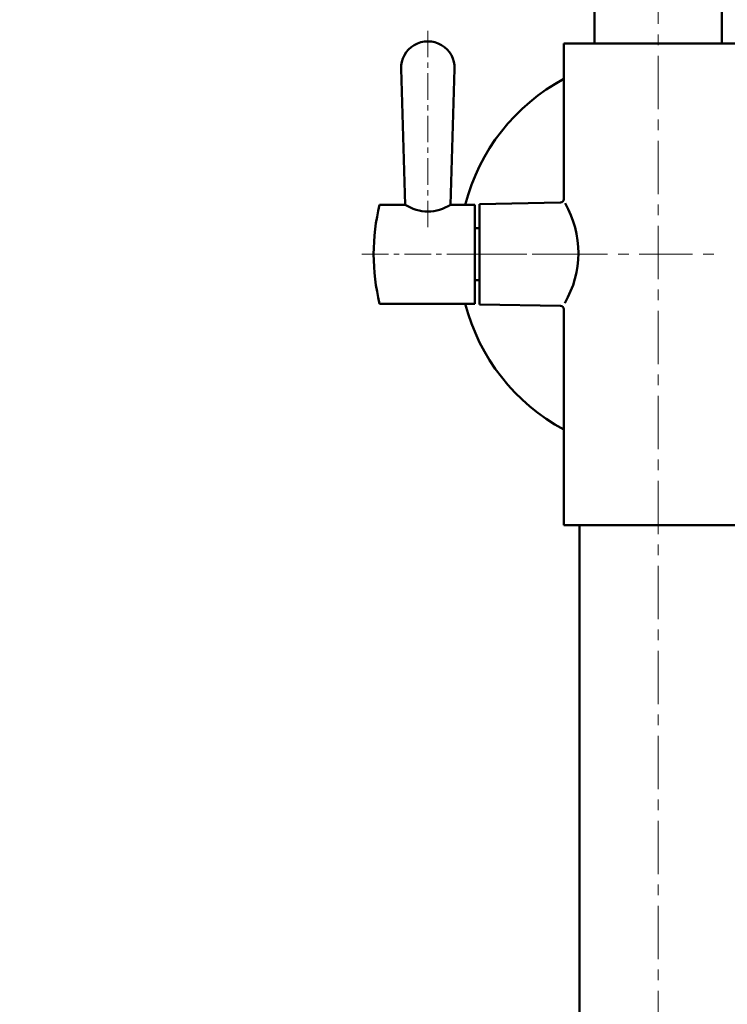
# Model space of a CAD drawing. Extents: x 1497 to 8792, y 245 to 5775.
# Drawn here: x 7380 to 7485, y 5110 to 5257 of the extents above; entities that cross this region are included whole.
import ezdxf

# ---------------------------------------------------------------- set-up
doc = ezdxf.new("R2010")
doc.units = 0
doc.header["$LTSCALE"] = 0.25
doc.header["$MEASUREMENT"] = 0
doc.linetypes.add('CENTER', pattern=[50.8, 31.75, -6.35, 6.35, -6.35])
doc.layers.get('0').update_dxf_attribs({"linetype": 'CONTINUOUS', "lineweight": 50})
doc.layers.get('Defpoints').update_dxf_attribs({"linetype": 'CONTINUOUS', "lineweight": 20})
doc.layers.add('1', color=3, linetype='CONTINUOUS', lineweight=20)
doc.layers.add('CEN', color=1, linetype='CENTER', lineweight=20)
doc.styles.get("Standard").update_dxf_attribs({"font": 'arial.ttf', "height": 3})
doc.styles.add('样式 20', font='arial.ttf', dxfattribs={"height": 20})
doc.dimstyles.new('ISO-4', dxfattribs={"dimtxt": 2, "dimasz": 2.5, "dimexe": 0.5, "dimexo": 1, "dimgap": 1, "dimtad": 1, "dimdec": 4, "dimdsep": 46, "dimlunit": 6, "dimtxsty": 'Standard', "dimcen": 14, "dimadec": 0, "dimazin": 0, "dimtfac": 1, "dimtdec": 4, "dimtmove": 0, "dimatfit": 3, "dimfxl": 1, "dimtolj": 1, "dimtzin": 0, "dimarcsym": 0})

# ---------------------------------------------------------------- blocks, each defined once
blk = doc.blocks.new('*D152')
at = {"layer": '1', "color": 0, "lineweight": -2, "transparency": 16777216}
for p, q in [((7475, 5706.59), (7198.61, 5706.59)), ((7203.61, 4160.68), (7203.61, 5696.59)), ((7407.73, 4150.68), (7198.61, 4150.68))]:
    blk.add_line(p, q, dxfattribs=at)
at = {"layer": '1', "color": 0, "lineweight": -3, "transparency": 16777216}
for points in [[(7201.94, 5696.59), (7205.28, 5696.59), (7203.61, 5706.59)], [(7201.94, 4160.68), (7205.28, 4160.68), (7203.61, 4150.68)]]:
    blk.add_solid(points, dxfattribs=at)
at = {"layer": 'Defpoints', "color": 0, "lineweight": -3, "transparency": 16777216}
for p in [(7203.61, 5706.59), (7475, 5706.59), (7407.73, 4150.68)]:
    blk.add_point(p, dxfattribs=at)
at = {"layer": '1', "color": 0, "transparency": 16777216, "insert": (7188.4, 4928.63), "char_height": 20, "attachment_point": 5, "rotation": 90, "style": '样式 20'}
blk.add_mtext('\\A1;1580', dxfattribs=at)

msp = doc.modelspace()

# ---------------------------------------------------------------- linework, layer by layer
for p, q in [((7465.4969, 5557.9053), (7465.4969, 5253.6795)), ((7484.4969, 5557.7823), (7484.4969, 5253.6795)), ((7460.8969, 5253.6795), (7460.8969, 5230.3908)), ((7460.8969, 5253.6795), (7489.0969, 5253.6795)), ((7437.1931, 5229.5795), (7436.5949, 5249.8616)), ((7443.9931, 5229.5795), (7444.5914, 5249.8616)), ((7448.2969, 5229.6795), (7460.4056, 5229.8909)), ((7433.3931, 5229.5795), (7437.1931, 5229.5795)), ((7443.9931, 5229.5795), (7447.5931, 5229.5795)), ((7447.5931, 5229.5795), (7447.5931, 5222.1795)), ((7448.2969, 5229.6795), (7448.2969, 5214.6795)), ((7448.2969, 5226.0795), (7447.5931, 5226.0795)), ((7447.5931, 5214.7795), (7447.5931, 5222.1795)), ((7448.2969, 5218.2795), (7447.5931, 5218.2795)), ((7433.3931, 5214.7795), (7447.5931, 5214.7795)), ((7448.2969, 5214.6795), (7460.4056, 5214.4682)), ((7460.8969, 5213.9683), (7460.8969, 5181.6795)), ((7460.8969, 5181.6795), (7489.0969, 5181.6795)), ((7463.2469, 5181.6795), (7463.2469, 4976.1148))]:
    msp.add_line(p, q)
for centre, radius, start, end in [((7440.5931, 5249.9795), 4, 358.310434, 181.689566), ((7474.9969, 5222.1795), 29.75, 118.290979, 165.597065), ((7460.3969, 5230.3908), 0.5, 271, 0), ((7448.2448, 5222.3853), 14.8222, 329.58368, 29.935732), ((7463.3654, 5222.1795), 30.8722, 166.131302, 193.868698), ((7440.5931, 5234.7367), 6.177, 236.603844, 303.396156), ((7474.9969, 5222.1795), 29.75, 194.402935, 241.709021), ((7460.3969, 5213.9683), 0.5, 0, 89)]:
    msp.add_arc(centre, radius, start, end)
at = {"layer": 'CEN'}
for p, q in [((7474.9969, 5709.0108), (7474.9969, 4169.1836)), ((7446.7632, 5222.1795), (7484.7283, 5222.1795))]:
    msp.add_line(p, q, dxfattribs=at)
at = {"layer": 'CEN', "ltscale": 0.5}
for p, q in [((7440.5931, 5255.5737), (7440.5931, 5226.0795)), ((7430.7409, 5222.1795), (7463.0655, 5222.1795))]:
    msp.add_line(p, q, dxfattribs=at)

# ---------------------------------------------------------------- dimensions: what is measured, and where the dimension line sits
at = {"layer": '1'}
dim = msp.add_linear_dim(base=(7203.6098, 5706.588), p1=(7407.7328, 4150.6795), p2=(7474.9969, 5706.588), angle=90, text='1580', dimstyle='ISO-4', override={"dimtxt": 3, "dimasz": 10, "dimexe": 5, "dimexo": 0, "dimgap": 5, "dimdec": 3, "dimtxsty": '样式 20', "dimtdec": 3}, dxfattribs=at)
dim.commit()
dim.dimension.update_dxf_attribs({"geometry": '*D152', "text_midpoint": (7188.3983, 4928.6338)})

doc.saveas('drawing.dxf')
